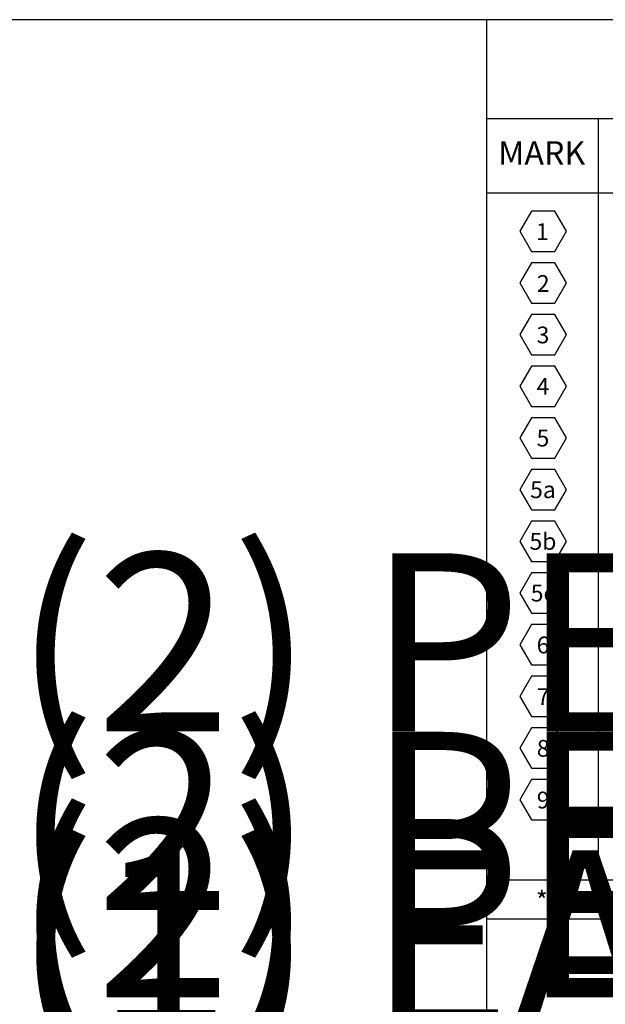
# Model space of a CAD drawing. Units: inches. Extents: x 0 to 928258969840, y -126676370601 to 737228041982.
# Drawn here: x 36015 to 36029, y 11891 to 11915 of the extents above; entities that cross this region are included whole.
import ezdxf
from ezdxf import colors
from ezdxf.entities.mleader import LeaderData, LeaderLine
from ezdxf.enums import TextEntityAlignment as Align
from ezdxf.math import Vec2, Vec3

# ---------------------------------------------------------------- set-up
doc = ezdxf.new("R2018")
doc.units = ezdxf.units.IN
doc.header["$MEASUREMENT"] = 0
doc.layers.get('0').update_dxf_attribs({"lineweight": 0})
doc.layers.add('NOTES', color=190, linetype='Continuous')
doc.styles.add('(4) 3in_1ft', font='arial.ttf', dxfattribs={"height": 0.5})
doc.styles.add('ARIAL', font='arial.ttf', dxfattribs={"height": 0.25})
doc.styles.get("Standard").update_dxf_attribs({"font": 'arial.ttf'})

# ---------------------------------------------------------------- blocks, each defined once
blk = doc.blocks.new('*U620')
at = {"lineweight": 0, "flags": 104}
for tag, p in [('FASTOC', (0.3422, 0.1252)), ('FASTOC1', (0.3422, -0.0332))]:
    blk.add_attdef(tag, text='', height=0.0938, dxfattribs=at).set_placement(p, align=Align.TOP_LEFT)
at = {"lineweight": 0}
blk.add_attdef('1', text='', height=0.0938, dxfattribs=at).set_placement((0.1439, -0.0449), align=Align.CENTER)
blk = doc.blocks.new('*U619')
at = {"lineweight": 0, "flags": 104}
for tag, p in [('FASTOC', (0.3422, 0.1252)), ('FASTOC1', (0.3422, -0.0332))]:
    blk.add_attdef(tag, text='', height=0.0938, dxfattribs=at).set_placement(p, align=Align.TOP_LEFT)
at = {"lineweight": 0}
blk.add_attdef('1', text='', height=0.0938, dxfattribs=at).set_placement((0.1439, -0.0449), align=Align.CENTER)
blk = doc.blocks.new('*U623')
at = {"lineweight": 0, "flags": 104}
for tag, p in [('FASTOC', (0.3422, 0.1252)), ('FASTOC1', (0.3422, -0.0332))]:
    blk.add_attdef(tag, text='', height=0.0938, dxfattribs=at).set_placement(p, align=Align.TOP_LEFT)
at = {"lineweight": 0}
blk.add_attdef('1', text='', height=0.0938, dxfattribs=at).set_placement((0.1439, -0.0449), align=Align.CENTER)

msp = doc.modelspace()

# ---------------------------------------------------------------- linework, layer by layer
msp.add_line((36028.85934, 11912.36296), (36028.85934, 11893.91798))
at = {"layer": 'Defpoints'}
msp.add_lwpolyline([(35937.95241, 11830.76039), (36055.55498, 11830.76039), (36055.55498, 11914.75904), (35937.95241, 11914.75904)], close=True, dxfattribs=at)
at = {"layer": 'NOTES', "lineweight": 30}
for p, q in [((36026.15434, 11912.36296), (36055.55498, 11912.36296)), ((36026.15434, 11910.56525), (36055.55498, 11910.56525)), ((36026.15434, 11893.91798), (36055.55498, 11893.91798)), ((36026.15434, 11892.97293), (36055.55498, 11892.97293))]:
    msp.add_line(p, q, dxfattribs=at)
for points in [[(36026.15434, 11914.7599), (36026.15434, 11830.76039)], [(36028.85934, 11912.36296), (36028.85934, 11893.91798)]]:
    msp.add_lwpolyline(points, dxfattribs=at)
at = {"layer": 'NOTES'}
for points in [[(36028.08535, 11909.6331), (36027.8041, 11910.12024), (36027.2416, 11910.12024), (36026.96035, 11909.6331), (36027.2416, 11909.14596), (36027.8041, 11909.14596)], [(36028.08535, 11908.38106), (36027.8041, 11908.8682), (36027.2416, 11908.8682), (36026.96035, 11908.38106), (36027.2416, 11907.89392), (36027.8041, 11907.89392)], [(36028.08535, 11907.12902), (36027.8041, 11907.61615), (36027.2416, 11907.61615), (36026.96035, 11907.12902), (36027.2416, 11906.64188), (36027.8041, 11906.64188)], [(36028.08535, 11905.87698), (36027.8041, 11906.36411), (36027.2416, 11906.36411), (36026.96035, 11905.87698), (36027.2416, 11905.38984), (36027.8041, 11905.38984)], [(36028.08535, 11904.62494), (36027.8041, 11905.11207), (36027.2416, 11905.11207), (36026.96035, 11904.62494), (36027.2416, 11904.1378), (36027.8041, 11904.1378)], [(36028.08535, 11903.3729), (36027.8041, 11903.86003), (36027.2416, 11903.86003), (36026.96035, 11903.3729), (36027.2416, 11902.88576), (36027.8041, 11902.88576)], [(36028.08535, 11902.12086), (36027.8041, 11902.60799), (36027.2416, 11902.60799), (36026.96035, 11902.12086), (36027.2416, 11901.63372), (36027.8041, 11901.63372)], [(36028.08535, 11900.86882), (36027.8041, 11901.35595), (36027.2416, 11901.35595), (36026.96035, 11900.86882), (36027.2416, 11900.38168), (36027.8041, 11900.38168)], [(36028.08535, 11899.61678), (36027.8041, 11900.10391), (36027.2416, 11900.10391), (36026.96035, 11899.61678), (36027.2416, 11899.12964), (36027.8041, 11899.12964)], [(36028.08535, 11898.36474), (36027.8041, 11898.85187), (36027.2416, 11898.85187), (36026.96035, 11898.36474), (36027.2416, 11897.8776), (36027.8041, 11897.8776)], [(36028.08535, 11897.1127), (36027.8041, 11897.59983), (36027.2416, 11897.59983), (36026.96035, 11897.1127), (36027.2416, 11896.62556), (36027.8041, 11896.62556)], [(36028.08535, 11895.86066), (36027.8041, 11896.34779), (36027.2416, 11896.34779), (36026.96035, 11895.86066), (36027.2416, 11895.37352), (36027.8041, 11895.37352)]]:
    msp.add_lwpolyline(points, close=True, dxfattribs=at)

# ---------------------------------------------------------------- block references
ref = msp.add_blockref('*U620', (36012.91222, 11901.17624), dxfattribs=dict(at, xscale=5.247764784457114, yscale=5.247764784457114, zscale=5.247764784457114))
lines = msp.add_mtext('(2) PER CLIP\\P(1) EA. SIDE', dxfattribs={"layer": '0', "lineweight": 0, "insert": (36014.70803, 11901.83347), "char_height": 4.319069, "attachment_point": 1})
ref.add_attrib('FASTOC', '', (36014.70803, 11901.83347), dxfattribs={"flags": 104}).embed_mtext(lines)
ref = msp.add_blockref('*U623', (36012.91222, 11896.84858), dxfattribs=dict(at, xscale=5.247764784457114, yscale=5.247764784457114, zscale=5.247764784457114))
lines = msp.add_mtext('(2) PER CAP (1) EA. SIDE', dxfattribs={"layer": '0', "lineweight": 0, "insert": (36014.70803, 11897.50581), "char_height": 4.319069, "attachment_point": 1})
ref.add_attrib('FASTOC', '', (36014.70803, 11897.50581), dxfattribs={"flags": 104}).embed_mtext(lines)
ref = msp.add_blockref('*U619', (36012.91222, 11894.73785), dxfattribs=dict(at, xscale=5.247764784457114, yscale=5.247764784457114, zscale=5.247764784457114))
lines = msp.add_mtext('(2) PER SIDE AT FLANGE', dxfattribs={"layer": '0', "lineweight": 0, "insert": (36014.70803, 11895.39508), "char_height": 4.319069, "attachment_point": 1})
ref.add_attrib('FASTOC', '', (36014.70803, 11895.39508), dxfattribs={"flags": 104}).embed_mtext(lines)

# ---------------------------------------------------------------- texts
at = {"layer": 'NOTES', "style": 'ARIAL'}
for s, width, gutter_width, insert, char_height, attachment_point in [('\\A1;MARK', 2.6554718, 5.62497, (36026.43581, 11911.816), 0.571934, 1), ('\\A1;{\\H0.50001x;1}', 3.3115815, 7.99995, (36027.50325, 11909.62525), 0.8134166, 5), ('\\A1;{\\H0.50001x;2}', 3.3115815, 7.99995, (36027.52627, 11908.36772), 0.8134166, 5), ('\\A1;{\\H0.50001x;3}', 3.3115815, 7.99995, (36027.52014, 11907.12203), 0.8134166, 5), ('\\A1;{\\H0.50001x;4}', 3.3115815, 7.99995, (36027.51919, 11905.87531), 0.8134166, 5), ('\\A1;{\\H0.50001x;5}', 3.3115815, 7.99995, (36027.51898, 11904.62274), 0.8134166, 5), ('\\A1;{\\H0.50001x;5a}', 3.3115815, 7.99995, (36027.51919, 11903.37123), 0.8134166, 5), ('\\A1;{\\H0.50001x;5b}', 3.3115815, 7.99995, (36027.51919, 11902.11919), 0.8134166, 5), ('\\A1;{\\H0.50001x;5c}', 3.3115815, 7.99995, (36027.51919, 11900.86715), 0.8134166, 5), ('\\A1;{\\H0.50001x;6}', 3.3115815, 7.99995, (36027.52078, 11899.60956), 0.8134166, 5), ('\\A1;{\\H0.50001x;7}', 3.3115815, 7.99995, (36027.52447, 11898.3578), 0.8134166, 5), ('\\A1;{\\H0.50001x;8}', 3.3115815, 7.99995, (36027.52447, 11897.10576), 0.8134166, 5), ('\\A1;{\\H0.50001x;9}', 3.3115815, 7.99995, (36027.52447, 11895.85372), 0.8134166, 5), ('\\A1;{\\H0.50001x;* (1000 HRS OF CORROSION RESISTANT COATING IN ACCORDANCE WITH ASTM B117)}', 27.0055274, 8.99995, (36027.34695, 11893.41155), 0.9150936, 4)]:
    msp.add_mtext_dynamic_manual_height_columns(s, width=width, gutter_width=gutter_width, heights=[0], dxfattribs=dict(at, insert=insert, char_height=char_height, attachment_point=attachment_point))

# ---------------------------------------------------------------- leaders
at = {"layer": 'NOTES', "lineweight": 0}
ml = msp.add_multileader_mtext('Standard', dxfattribs=at)
ml.set_content('PER CALCS.\\P(SEE ROOF PLAN)', color=256, style='(4) 3in_1ft')
ml.set_leader_properties(color=256, lineweight=0)
ml.build(insert=Vec2(0, 0))
ml.multileader.update_dxf_attribs({"text_left_attachment_type": 2, "text_right_attachment_type": 2, "dogleg_length": 0.5, "arrow_head_size": 0.5})
ctx = ml.context
ctx.base_point, ctx.char_height, ctx.arrow_head_size, ctx.landing_gap_size, ctx.plane_origin = Vec3(36345.01479, 11910.27209), 0.5, 0.5, 0.28125, Vec3(36330.40676, 11907.77407)
ctx.left_attachment, ctx.right_attachment, ctx.text_align_type = 2, 2, 2
notes = []
notes.append((ctx, [(0, (0, 0, 0), (0, 0), (1, 0), 1, [])]))
ctx.mtext.insert, ctx.mtext.width, ctx.mtext.alignment, ctx.mtext.flow_direction = Vec3(36351.32197, 11911.02096), 6.3409485, 3, 5
ml = msp.add_multileader_mtext('Standard', dxfattribs=at)
ml.set_content('PER CALCS.\\P(SEE ROOF PLAN)', color=256, style='(4) 3in_1ft')
ml.set_leader_properties(color=256, lineweight=0)
ml.build(insert=Vec2(0, 0))
ml.multileader.update_dxf_attribs({"text_left_attachment_type": 2, "text_right_attachment_type": 2, "dogleg_length": 0.5, "arrow_head_size": 0.5})
ctx = ml.context
ctx.base_point, ctx.char_height, ctx.arrow_head_size, ctx.landing_gap_size, ctx.plane_origin = Vec3(36093.7657, 11910.19268), 0.5, 0.5, 0.28125, Vec3(36085.18359, 11907.69466)
ctx.left_attachment, ctx.right_attachment, ctx.text_align_type = 2, 2, 2
notes.append((ctx, [(0, (0, 0, 0), (0, 0), (1, 0), 1, [])]))
ctx.mtext.insert, ctx.mtext.width, ctx.mtext.alignment, ctx.mtext.flow_direction = Vec3(36100.07287, 11910.94154), 6.3409485, 3, 5
ml = msp.add_multileader_mtext('Standard', dxfattribs=at)
ml.set_content('5c', color=256, style='(4) 3in_1ft')
ml.set_leader_properties(color=256, lineweight=0)
ml.build(insert=Vec2(0, 0))
ml.multileader.update_dxf_attribs({"text_left_attachment_type": 2, "text_right_attachment_type": 2, "dogleg_length": 0.5, "arrow_head_size": 0.5})
ctx = ml.context
ctx.base_point, ctx.char_height, ctx.arrow_head_size, ctx.landing_gap_size, ctx.plane_origin = Vec3(36351.95071, 11910.34443), 0.5, 0.5, 0.28125, Vec3(36353.01321, 11907.35181)
ctx.left_attachment, ctx.right_attachment, ctx.text_align_type = 2, 2, 2
notes.append((ctx, [(0, (0, 0, 0), (0, 0), (1, 0), 1, [])]))
ctx.mtext.insert, ctx.mtext.alignment, ctx.mtext.flow_direction = Vec3(36352.93421, 11910.59869), 3, 5
ml = msp.add_multileader_mtext('Standard', dxfattribs=at)
ml.set_content('5c', color=256, style='(4) 3in_1ft')
ml.set_leader_properties(color=256, lineweight=0)
ml.build(insert=Vec2(0, 0))
ml.multileader.update_dxf_attribs({"text_left_attachment_type": 2, "text_right_attachment_type": 2, "dogleg_length": 0.5, "arrow_head_size": 0.5})
ctx = ml.context
ctx.base_point, ctx.char_height, ctx.arrow_head_size, ctx.landing_gap_size, ctx.plane_origin = Vec3(36100.65324, 11910.26501), 0.5, 0.5, 0.28125, Vec3(36101.71574, 11907.27239)
ctx.left_attachment, ctx.right_attachment, ctx.text_align_type = 2, 2, 2
notes.append((ctx, [(0, (0, 0, 0), (0, 0), (1, 0), 1, [])]))
ctx.mtext.insert, ctx.mtext.alignment, ctx.mtext.flow_direction = Vec3(36101.63674, 11910.51928), 3, 5
for ctx, leaders in notes:
    for number, flags, end, landing, length, lines in leaders:
        leader = LeaderData()
        leader.index, (leader.has_last_leader_line, leader.has_dogleg_vector, leader.attachment_direction) = number, flags
        leader.last_leader_point, leader.dogleg_vector, leader.dogleg_length = Vec3(end), Vec3(landing), length
        for number, points, colour, breaks in lines:
            line = LeaderLine()
            line.index, line.vertices, line.color, line.breaks = number, Vec3.list(points), colors.encode_raw_color(colour), breaks
            leader.lines.append(line)
        ctx.leaders.append(leader)

doc.saveas('drawing.dxf')
